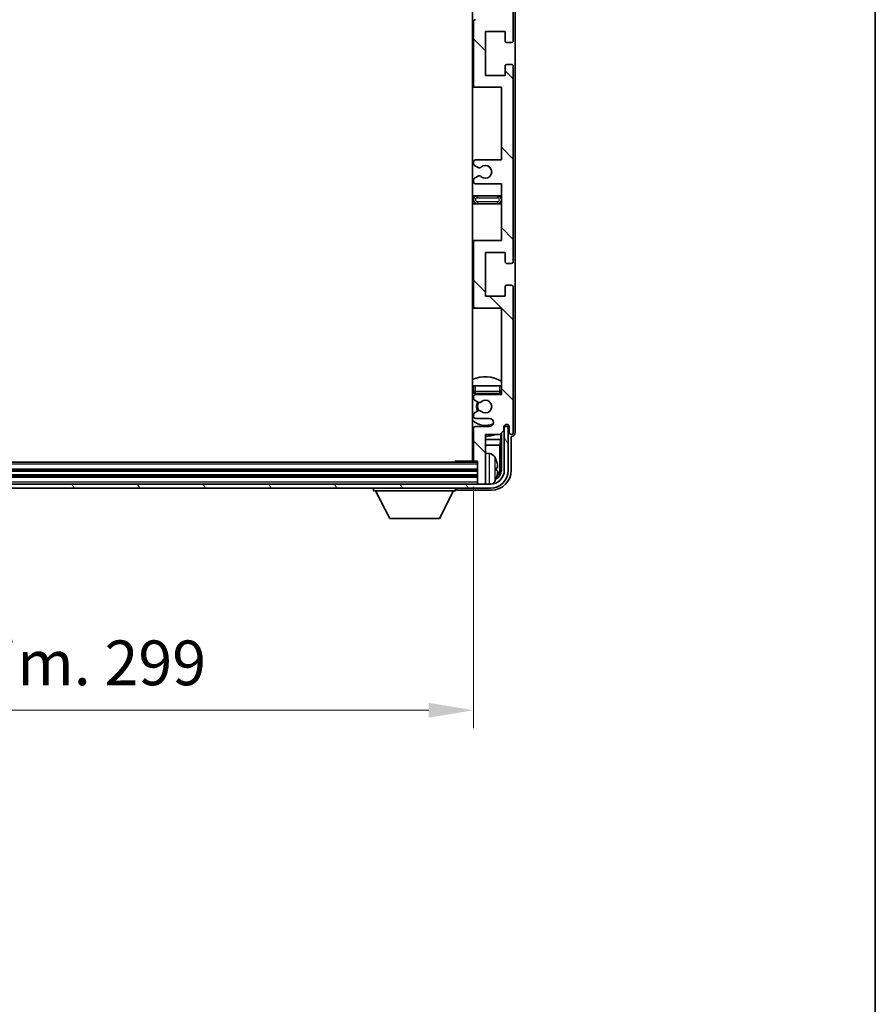
# Model space of a CAD drawing. Units: millimetres. Extents: x -1 to 9844, y 6 to 1270.
# Drawn here: x 2727 to 2942, y 772 to 1019 of the extents above; entities that cross this region are included whole.
import ezdxf

# ---------------------------------------------------------------- set-up
doc = ezdxf.new("R2010")
doc.units = ezdxf.units.MM
for name, color, linetype, lineweight in [('Border (ISO)', 7, 'Continuous', 35), ('Dimension (ISO)', 7, 'Continuous', 18), ('Dimension (ISO) @ 1', 7, 'Continuous', 18), ('Visible (ISO)', 7, 'Continuous', 35), ('Visible Narrow (ISO)', 7, 'Continuous', 25)]:
    doc.layers.add(name, color=color, linetype=linetype, lineweight=lineweight)
doc.layers.add('Hatch (ISO)', color=1, linetype='Continuous', lineweight=18, true_color=0xff0000)
doc.styles.add('Note Text (TK)', font='MS PGothic.ttf')
doc.dimstyles.new('Default - Method 1b (TK)', dxfattribs={"dimscale": 3, "dimtxt": 2.5, "dimasz": 2.5, "dimexe": 1, "dimexo": 1.5, "dimgap": 1, "dimtad": 1, "dimtoh": 1, "dimrnd": 1e-08, "dimdsep": 46, "dimtxsty": 'Note Text (TK)', "dimcen": 0.09, "dimdle": 5, "dimclrd": 100, "dimclre": 100, "dimclrt": 7, "dimadec": 1, "dimazin": 1, "dimtfac": 1, "dimtmove": 0, "dimatfit": 3, "dimfxl": 0, "dimtolj": 1, "dimlwd": -1, "dimlwe": -1, "dimarcsym": 0})

# ---------------------------------------------------------------- blocks, each defined once
blk = doc.blocks.new('図面枠 tk図枠')
at = {"layer": 'Border (ISO)'}
blk.add_line((405.5, 289), (405.5, 8), dxfattribs=at)
blk = doc.blocks.new('*D103')
at = {"layer": 'Defpoints', "color": 0, "transparency": 16777216}
for p in [(2541.57, 908.5), (2840.57, 908.5), (2840.57, 845.61)]:
    blk.add_point(p, dxfattribs=at)
at = {"layer": 'Dimension (ISO)', "color": 100, "transparency": 16777216}
for p, q in [((2541.57, 901.75), (2541.57, 841.11)), ((2840.57, 901.75), (2840.57, 841.11)), ((2552.82, 845.61), (2829.32, 845.61))]:
    blk.add_line(p, q, dxfattribs=at)
for points in [[(2552.82, 847.48), (2552.82, 843.73), (2541.57, 845.61)], [(2829.32, 847.48), (2829.32, 843.73), (2840.57, 845.61)]]:
    blk.add_solid(points, dxfattribs=at)
at = {"layer": 'Dimension (ISO)', "color": 7, "transparency": 16777216, "insert": (2605.7, 857.52), "char_height": 11.25, "attachment_point": 4, "style": 'Note Text (TK)'}
blk.add_mtext('\\A1;\\fＭＳ Ｐゴシック|b0|i0;\\H11.2500;有効寸法 / Max dim. 299', dxfattribs=at)

msp = doc.modelspace()

# ---------------------------------------------------------------- hatches: boundary and pattern name
at = {"layer": 'Hatch (ISO)'}
h = msp.add_hatch(dxfattribs=at)
h.set_pattern_fill('ANSI31', color=256, scale=114.3, angle=90.00021, style=0)
h.set_pattern_definition([(135.0002, (1116.801, -30.069), (-10.10275, -10.10283), [])])
edge = h.paths.add_edge_path()
edge.add_line((2841.0689, 1037.4505), (2847.5689, 1037.4505))
edge.add_line((2847.5689, 1037.4505), (2847.5689, 1019.2005))
edge.add_line((2847.5689, 1019.2005), (2841.0689, 1019.2005))
edge.add_ellipse((2841.0689, 1018.7005), major_axis=(0, 0.5), ratio=1, start_angle=0, end_angle=90)
edge.add_line((2840.5689, 1018.7005), (2840.5689, 1002.7005))
edge.add_ellipse((2841.0689, 1002.7005), major_axis=(-0.5, 0), ratio=1, start_angle=0, end_angle=90)
edge.add_line((2841.0689, 1002.2005), (2847.5689, 1002.2005))
edge.add_line((2847.5689, 1002.2005), (2847.5689, 983.9505))
edge.add_line((2847.5689, 983.9505), (2841.0689, 983.9505))
edge.add_ellipse((2841.0689, 983.4505), major_axis=(0, 0.5), ratio=1, start_angle=0, end_angle=90)
edge.add_line((2840.5689, 983.4505), (2840.5689, 982.9712))
edge.add_ellipse((2841.0689, 982.9712), major_axis=(-0.5, 0), ratio=1, start_angle=0, end_angle=60)
edge.add_line((2840.8189, 982.5382), (2841.7208, 982.0174))
edge.add_ellipse((2841.9708, 982.4505), major_axis=(-0.25, -0.433), ratio=1, start_angle=0, end_angle=30)
edge.add_line((2841.9708, 981.9505), (2842.0992, 981.9505))
edge.add_ellipse((2842.0992, 982.4505), major_axis=(0, -0.5), ratio=1, start_angle=0, end_angle=44.415309)
edge.add_ellipse((2843.5689, 980.9505), major_axis=(-1.1198, 1.1429), ratio=1, start_angle=91.169383, end_angle=360, ccw=False)
edge.add_ellipse((2842.0992, 979.4505), major_axis=(0.3499, 0.3571), ratio=1, start_angle=0, end_angle=44.415309)
edge.add_line((2842.0992, 979.9505), (2841.9708, 979.9505))
edge.add_ellipse((2841.9708, 979.4505), major_axis=(0, 0.5), ratio=1, start_angle=0, end_angle=30)
edge.add_line((2841.7208, 979.8835), (2840.8189, 979.3627))
edge.add_ellipse((2841.0689, 978.9297), major_axis=(-0.25, 0.433), ratio=1, start_angle=0, end_angle=60)
edge.add_line((2840.5689, 978.9297), (2840.5689, 978.4505))
edge.add_ellipse((2841.0689, 978.4505), major_axis=(-0.5, 0), ratio=1, start_angle=0, end_angle=90)
edge.add_line((2841.0689, 977.9505), (2847.5689, 977.9505))
edge.add_line((2847.5689, 977.9505), (2847.5689, 963.7005))
edge.add_line((2847.5689, 963.7005), (2841.0689, 963.7005))
edge.add_ellipse((2841.0689, 963.2005), major_axis=(0, 0.5), ratio=1, start_angle=0, end_angle=90)
edge.add_line((2840.5689, 963.2005), (2840.5689, 947.2005))
edge.add_ellipse((2841.0689, 947.2005), major_axis=(-0.5, 0), ratio=1, start_angle=0, end_angle=90)
edge.add_line((2841.0689, 946.7005), (2847.5689, 946.7005))
edge.add_line((2847.5689, 946.7005), (2847.5689, 924.9505))
edge.add_line((2847.5689, 924.9505), (2841.0689, 924.9505))
edge.add_ellipse((2841.0689, 924.4505), major_axis=(0, 0.5), ratio=1, start_angle=0, end_angle=90)
edge.add_line((2840.5689, 924.4505), (2840.5689, 923.9712))
edge.add_ellipse((2841.0689, 923.9712), major_axis=(-0.5, 0), ratio=1, start_angle=0, end_angle=60)
edge.add_line((2840.8189, 923.5382), (2841.7208, 923.0174))
edge.add_ellipse((2841.9708, 923.4505), major_axis=(-0.25, -0.433), ratio=1, start_angle=0, end_angle=30)
edge.add_line((2841.9708, 922.9505), (2842.0992, 922.9505))
edge.add_ellipse((2842.0992, 923.4505), major_axis=(0, -0.5), ratio=1, start_angle=0, end_angle=44.415309)
edge.add_ellipse((2843.5689, 921.9505), major_axis=(-1.1198, 1.1429), ratio=1, start_angle=91.169383, end_angle=360, ccw=False)
edge.add_ellipse((2842.0992, 920.4505), major_axis=(0.3499, 0.3571), ratio=1, start_angle=0, end_angle=44.415309)
edge.add_line((2842.0992, 920.9505), (2841.9708, 920.9505))
edge.add_ellipse((2841.9708, 920.4505), major_axis=(0, 0.5), ratio=1, start_angle=0, end_angle=30)
edge.add_line((2841.7208, 920.8835), (2840.8189, 920.3627))
edge.add_ellipse((2841.0689, 919.9297), major_axis=(-0.25, 0.433), ratio=1, start_angle=0, end_angle=60)
edge.add_line((2840.5689, 919.9297), (2840.5689, 919.4505))
edge.add_ellipse((2841.0689, 919.4505), major_axis=(-0.5, 0), ratio=1, start_angle=0, end_angle=90)
edge.add_line((2841.0689, 918.9505), (2844.5689, 918.9505))
edge.add_ellipse((2844.5689, 917.9505), major_axis=(0, 1), ratio=1, start_angle=180, end_angle=360, ccw=False)
edge.add_line((2844.5689, 916.9505), (2841.0689, 916.9505))
edge.add_ellipse((2841.0689, 916.4505), major_axis=(0, 0.5), ratio=1, start_angle=0, end_angle=90)
edge.add_line((2840.5689, 916.4505), (2840.5689, 908.5005))
edge.add_ellipse((2840.8689, 908.5005), major_axis=(-0.3, 0), ratio=1, start_angle=0, end_angle=90)
edge.add_line((2840.8689, 908.2005), (2841.5689, 908.2005))
edge.add_line((2841.5689, 908.2005), (2841.5689, 902.7505))
edge.add_ellipse((2841.8689, 902.7505), major_axis=(-0.3, 0), ratio=1, start_angle=0, end_angle=90)
edge.add_line((2841.8689, 902.4505), (2843.2689, 902.4505))
edge.add_ellipse((2843.2689, 902.7505), major_axis=(0, -0.3), ratio=1, start_angle=0, end_angle=90)
edge.add_line((2843.5689, 902.7505), (2843.5689, 914.9505))
edge.add_line((2843.5689, 914.9505), (2847.2189, 914.9505))
edge.add_line((2847.2189, 914.9505), (2848.2189, 915.9505))
edge.add_line((2848.2189, 915.9505), (2848.2189, 916.8505))
edge.add_ellipse((2848.8939, 916.7708), major_axis=(-0.675, 0.0797), ratio=1, start_angle=193.465843, end_angle=360, ccw=False)
edge.add_line((2849.5689, 916.8505), (2849.5689, 915.4505))
edge.add_ellipse((2850.0689, 915.4505), major_axis=(-0.5, 0), ratio=1, start_angle=0, end_angle=180)
edge.add_line((2850.5689, 915.4505), (2850.5689, 951.9505))
edge.add_ellipse((2850.0689, 951.9505), major_axis=(0.5, 0), ratio=1, start_angle=0, end_angle=90)
edge.add_line((2850.0689, 952.4505), (2848.8689, 952.4505))
edge.add_ellipse((2848.8689, 952.1505), major_axis=(0, 0.3), ratio=1, start_angle=0, end_angle=90)
edge.add_line((2848.5689, 952.1505), (2848.5689, 949.7005))
edge.add_line((2848.5689, 949.7005), (2843.5689, 949.7005))
edge.add_line((2843.5689, 949.7005), (2843.5689, 960.7005))
edge.add_line((2843.5689, 960.7005), (2848.5689, 960.7005))
edge.add_line((2848.5689, 960.7005), (2848.5689, 958.2505))
edge.add_ellipse((2848.8689, 958.2505), major_axis=(-0.3, 0), ratio=1, start_angle=0, end_angle=90)
edge.add_line((2848.8689, 957.9505), (2850.0689, 957.9505))
edge.add_ellipse((2850.0689, 958.4505), major_axis=(0, -0.5), ratio=1, start_angle=0, end_angle=90)
edge.add_line((2850.5689, 958.4505), (2850.5689, 1007.4505))
edge.add_ellipse((2850.0689, 1007.4505), major_axis=(0.5, 0), ratio=1, start_angle=0, end_angle=90)
edge.add_line((2850.0689, 1007.9505), (2848.8689, 1007.9505))
edge.add_ellipse((2848.8689, 1007.6505), major_axis=(0, 0.3), ratio=1, start_angle=0, end_angle=90)
edge.add_line((2848.5689, 1007.6505), (2848.5689, 1005.2005))
edge.add_line((2848.5689, 1005.2005), (2843.5689, 1005.2005))
edge.add_line((2843.5689, 1005.2005), (2843.5689, 1016.2005))
edge.add_line((2843.5689, 1016.2005), (2848.5689, 1016.2005))
edge.add_line((2848.5689, 1016.2005), (2848.5689, 1013.7505))
edge.add_ellipse((2848.8689, 1013.7505), major_axis=(-0.3, 0), ratio=1, start_angle=0, end_angle=90)
edge.add_line((2848.8689, 1013.4505), (2850.0689, 1013.4505))
edge.add_ellipse((2850.0689, 1013.9505), major_axis=(0, -0.5), ratio=1, start_angle=0, end_angle=90)
edge.add_line((2850.5689, 1013.9505), (2850.5689, 1062.9505))
edge.add_ellipse((2850.0689, 1062.9505), major_axis=(0.5, 0), ratio=1, start_angle=0, end_angle=90)
edge.add_line((2850.0689, 1063.4505), (2848.8689, 1063.4505))
edge.add_ellipse((2848.8689, 1063.1505), major_axis=(0, 0.3), ratio=1, start_angle=0, end_angle=90)
edge.add_line((2848.5689, 1063.1505), (2848.5689, 1060.7005))
edge.add_line((2848.5689, 1060.7005), (2843.5689, 1060.7005))
edge.add_line((2843.5689, 1060.7005), (2843.5689, 1071.7005))
edge.add_line((2843.5689, 1071.7005), (2848.5689, 1071.7005))
edge.add_line((2848.5689, 1071.7005), (2848.5689, 1069.2505))
edge.add_ellipse((2848.8689, 1069.2505), major_axis=(-0.3, 0), ratio=1, start_angle=0, end_angle=90)
edge.add_line((2848.8689, 1068.9505), (2850.0689, 1068.9505))
edge.add_ellipse((2850.0689, 1069.4505), major_axis=(0, -0.5), ratio=1, start_angle=0, end_angle=90)
edge.add_line((2850.5689, 1069.4505), (2850.5689, 1105.9505))
edge.add_ellipse((2850.0689, 1105.9505), major_axis=(0.5, 0), ratio=1, start_angle=0, end_angle=180)
edge.add_line((2849.5689, 1105.9505), (2849.5689, 1104.5505))
edge.add_ellipse((2848.8939, 1104.6301), major_axis=(0.675, -0.0797), ratio=1, start_angle=193.465843, end_angle=360, ccw=False)
edge.add_line((2848.2189, 1104.5505), (2848.2189, 1105.4505))
edge.add_line((2848.2189, 1105.4505), (2847.2189, 1106.4505))
edge.add_line((2847.2189, 1106.4505), (2843.5689, 1106.4505))
edge.add_line((2843.5689, 1106.4505), (2843.5689, 1118.6505))
edge.add_ellipse((2843.2689, 1118.6505), major_axis=(0.3, 0), ratio=1, start_angle=0, end_angle=90)
edge.add_line((2843.2689, 1118.9505), (2841.8689, 1118.9505))
edge.add_ellipse((2841.8689, 1118.6505), major_axis=(0, 0.3), ratio=1, start_angle=0, end_angle=90)
edge.add_line((2841.5689, 1118.6505), (2841.5689, 1113.2005))
edge.add_line((2841.5689, 1113.2005), (2840.8689, 1113.2005))
edge.add_ellipse((2840.8689, 1112.9005), major_axis=(0, 0.3), ratio=1, start_angle=0, end_angle=90)
edge.add_line((2840.5689, 1112.9005), (2840.5689, 1104.9505))
edge.add_ellipse((2841.0689, 1104.9505), major_axis=(-0.5, 0), ratio=1, start_angle=0, end_angle=90)
edge.add_line((2841.0689, 1104.4505), (2844.5689, 1104.4505))
edge.add_ellipse((2844.5689, 1103.4505), major_axis=(0, 1), ratio=1, start_angle=180, end_angle=360, ccw=False)
edge.add_line((2844.5689, 1102.4505), (2841.0689, 1102.4505))
edge.add_ellipse((2841.0689, 1101.9505), major_axis=(0, 0.5), ratio=1, start_angle=0, end_angle=90)
edge.add_line((2840.5689, 1101.9505), (2840.5689, 1101.4712))
edge.add_ellipse((2841.0689, 1101.4712), major_axis=(-0.5, 0), ratio=1, start_angle=0, end_angle=60)
edge.add_line((2840.8189, 1101.0382), (2841.7208, 1100.5174))
edge.add_ellipse((2841.9708, 1100.9505), major_axis=(-0.25, -0.433), ratio=1, start_angle=0, end_angle=30)
edge.add_line((2841.9708, 1100.4505), (2842.0992, 1100.4505))
edge.add_ellipse((2842.0992, 1100.9505), major_axis=(0, -0.5), ratio=1, start_angle=0, end_angle=44.415309)
edge.add_ellipse((2843.5689, 1099.4505), major_axis=(-1.1198, 1.1429), ratio=1, start_angle=91.169383, end_angle=360, ccw=False)
edge.add_ellipse((2842.0992, 1097.9505), major_axis=(0.3499, 0.3571), ratio=1, start_angle=0, end_angle=44.415309)
edge.add_line((2842.0992, 1098.4505), (2841.9708, 1098.4505))
edge.add_ellipse((2841.9708, 1097.9505), major_axis=(0, 0.5), ratio=1, start_angle=0, end_angle=30)
edge.add_line((2841.7208, 1098.3835), (2840.8189, 1097.8627))
edge.add_ellipse((2841.0689, 1097.4297), major_axis=(-0.25, 0.433), ratio=1, start_angle=0, end_angle=60)
edge.add_line((2840.5689, 1097.4297), (2840.5689, 1096.9505))
edge.add_ellipse((2841.0689, 1096.9505), major_axis=(-0.5, 0), ratio=1, start_angle=0, end_angle=90)
edge.add_line((2841.0689, 1096.4505), (2847.5689, 1096.4505))
edge.add_line((2847.5689, 1096.4505), (2847.5689, 1074.7005))
edge.add_line((2847.5689, 1074.7005), (2841.0689, 1074.7005))
edge.add_ellipse((2841.0689, 1074.2005), major_axis=(0, 0.5), ratio=1, start_angle=0, end_angle=90)
edge.add_line((2840.5689, 1074.2005), (2840.5689, 1058.2005))
edge.add_ellipse((2841.0689, 1058.2005), major_axis=(-0.5, 0), ratio=1, start_angle=0, end_angle=90)
edge.add_line((2841.0689, 1057.7005), (2847.5689, 1057.7005))
edge.add_line((2847.5689, 1057.7005), (2847.5689, 1043.4505))
edge.add_line((2847.5689, 1043.4505), (2841.0689, 1043.4505))
edge.add_ellipse((2841.0689, 1042.9505), major_axis=(0, 0.5), ratio=1, start_angle=0, end_angle=90)
edge.add_line((2840.5689, 1042.9505), (2840.5689, 1042.4712))
edge.add_ellipse((2841.0689, 1042.4712), major_axis=(-0.5, 0), ratio=1, start_angle=0, end_angle=60)
edge.add_line((2840.8189, 1042.0382), (2841.7208, 1041.5174))
edge.add_ellipse((2841.9708, 1041.9505), major_axis=(-0.25, -0.433), ratio=1, start_angle=0, end_angle=30)
edge.add_line((2841.9708, 1041.4505), (2842.0992, 1041.4505))
edge.add_ellipse((2842.0992, 1041.9505), major_axis=(0, -0.5), ratio=1, start_angle=0, end_angle=44.415309)
edge.add_ellipse((2843.5689, 1040.4505), major_axis=(-1.1198, 1.1429), ratio=1, start_angle=91.169383, end_angle=360, ccw=False)
edge.add_ellipse((2842.0992, 1038.9505), major_axis=(0.3499, 0.3571), ratio=1, start_angle=0, end_angle=44.415309)
edge.add_line((2842.0992, 1039.4505), (2841.9708, 1039.4505))
edge.add_ellipse((2841.9708, 1038.9505), major_axis=(0, 0.5), ratio=1, start_angle=0, end_angle=30)
edge.add_line((2841.7208, 1039.3835), (2840.8189, 1038.8627))
edge.add_ellipse((2841.0689, 1038.4297), major_axis=(-0.25, 0.433), ratio=1, start_angle=0, end_angle=60)
edge.add_line((2840.5689, 1038.4297), (2840.5689, 1037.9505))
edge.add_ellipse((2841.0689, 1037.9505), major_axis=(-0.5, 0), ratio=1, start_angle=0, end_angle=90)
h = msp.add_hatch(dxfattribs=at)
h.set_pattern_fill('ANSI31', color=256, scale=114.3, angle=75.000175, style=0)
h.set_pattern_definition([(120.0002, (1116.801, -30.069), (-12.37332, -7.14379), [])])
edge = h.paths.add_edge_path()
edge.add_ellipse((2537.3189, 905.9505), major_axis=(0, -3.5), ratio=1, start_angle=270, end_angle=360)
edge.add_line((2537.3189, 902.4505), (2538.8689, 902.4505))
edge.add_line((2538.8689, 902.4505), (2540.2689, 902.4505))
edge.add_line((2540.2689, 902.4505), (2841.8689, 902.4505))
edge.add_line((2841.8689, 902.4505), (2843.2689, 902.4505))
edge.add_line((2843.2689, 902.4505), (2844.8189, 902.4505))
edge.add_ellipse((2844.8189, 905.9505), major_axis=(3.5, 0), ratio=1, start_angle=270, end_angle=360)
edge.add_line((2848.3189, 905.9505), (2848.3189, 916.9505))
edge.add_line((2848.3189, 916.9505), (2849.3189, 916.9505))
edge.add_line((2849.3189, 916.9505), (2849.3189, 905.9505))
edge.add_ellipse((2844.8189, 905.9505), major_axis=(0, -4.5), ratio=1, start_angle=0, end_angle=90, ccw=False)
edge.add_line((2844.8189, 901.4505), (2537.3189, 901.4505))
edge.add_ellipse((2537.3189, 905.9505), major_axis=(-4.5, 0), ratio=1, start_angle=0, end_angle=90, ccw=False)
edge.add_line((2532.8189, 905.9505), (2532.8189, 916.9505))
edge.add_line((2532.8189, 916.9505), (2533.8189, 916.9505))
edge.add_line((2533.8189, 916.9505), (2533.8189, 905.9505))

# ---------------------------------------------------------------- linework, layer by layer
at = {"layer": 'Visible (ISO)'}
for p, q in [((2840.3189, 1113.2005), (2840.3189, 908.2005)), ((2851.0689, 915.4498), (2851.0689, 1105.9511)), ((2850.5689, 1013.9505), (2850.5689, 1062.9505)), ((2840.5689, 1018.7005), (2840.5689, 1002.7005)), ((2843.5689, 1005.2005), (2843.5689, 1016.2005)), ((2843.5689, 1016.2005), (2848.5689, 1016.2005)), ((2848.5689, 1016.2005), (2848.5689, 1013.7505)), ((2848.8689, 1013.4505), (2850.0689, 1013.4505)), ((2848.5689, 1007.6505), (2848.5689, 1005.2005)), ((2850.0689, 1007.9505), (2848.8689, 1007.9505)), ((2850.5689, 958.4505), (2850.5689, 1007.4505)), ((2848.5689, 1005.2005), (2843.5689, 1005.2005)), ((2840.3189, 1002.2005), (2841.0689, 1002.2005)), ((2841.0689, 1002.2005), (2847.5689, 1002.2005)), ((2847.5689, 1002.2005), (2847.5689, 983.9505)), ((2840.5689, 983.4505), (2840.5689, 982.9712)), ((2847.5689, 983.9505), (2841.0689, 983.9505)), ((2840.8189, 982.5382), (2841.7208, 982.0174)), ((2841.9708, 981.9505), (2842.0992, 981.9505)), ((2840.5689, 978.9297), (2840.5689, 978.4505)), ((2841.7208, 979.8835), (2840.8189, 979.3627)), ((2841.0689, 977.9505), (2847.5689, 977.9505)), ((2842.0992, 979.9505), (2841.9708, 979.9505)), ((2847.5689, 977.9505), (2847.5689, 963.7005)), ((2841.5689, 974.9505), (2840.3189, 974.9505)), ((2840.3189, 972.9505), (2841.5689, 972.9505)), ((2846.5689, 974.9505), (2841.5689, 974.9505)), ((2841.5689, 972.9505), (2846.5689, 972.9505)), ((2847.5689, 974.9505), (2846.5689, 974.9505)), ((2846.5689, 972.9505), (2847.5689, 972.9505)), ((2841.0689, 963.7005), (2840.3189, 963.7005)), ((2840.5689, 963.2005), (2840.5689, 947.2005)), ((2847.5689, 963.7005), (2841.0689, 963.7005)), ((2843.5689, 949.7005), (2843.5689, 960.7005)), ((2843.5689, 960.7005), (2848.5689, 960.7005)), ((2848.5689, 960.7005), (2848.5689, 958.2505)), ((2848.8689, 957.9505), (2850.0689, 957.9505)), ((2848.5689, 952.1505), (2848.5689, 949.7005)), ((2850.0689, 952.4505), (2848.8689, 952.4505)), ((2850.5689, 915.4505), (2850.5689, 951.9505)), ((2848.5689, 949.7005), (2843.5689, 949.7005)), ((2840.3189, 946.7005), (2841.0689, 946.7005)), ((2841.0689, 946.7005), (2847.5689, 946.7005)), ((2847.5689, 946.7005), (2847.5689, 924.9505)), ((2840.5689, 927.2005), (2841.0689, 927.2005)), ((2840.5689, 927.2005), (2840.5689, 925.7005)), ((2841.0689, 927.2005), (2847.0689, 927.2005)), ((2847.0689, 927.2005), (2847.5689, 927.2005)), ((2840.5689, 924.4505), (2840.5689, 923.9712)), ((2840.8189, 923.5382), (2841.7208, 923.0174)), ((2841.0689, 925.2005), (2847.0689, 925.2005)), ((2847.5689, 924.9505), (2841.0689, 924.9505)), ((2841.7208, 920.8835), (2840.8189, 920.3627)), ((2841.9708, 922.9505), (2842.0992, 922.9505)), ((2842.0992, 920.9505), (2841.9708, 920.9505)), ((2840.5689, 919.9297), (2840.5689, 919.4505)), ((2841.0689, 918.9505), (2844.5689, 918.9505)), ((2840.5689, 916.4505), (2840.5689, 908.5005)), ((2844.5689, 916.9505), (2841.0689, 916.9505)), ((2847.2189, 914.9505), (2848.2189, 915.9505)), ((2848.2189, 915.9505), (2848.2189, 916.8505)), ((2848.3675, 916.952), (2848.2388, 916.952)), ((2848.2976, 917.0218), (2848.2622, 917.0218)), ((2849.3189, 916.9505), (2848.3189, 916.9505)), ((2848.3189, 916.9505), (2848.3189, 905.9505)), ((2848.4975, 917.3229), (2848.4975, 917.2217)), ((2848.5673, 917.3669), (2848.5673, 917.1519)), ((2849.3189, 905.9505), (2849.3189, 916.9505)), ((2849.5689, 916.8505), (2849.5689, 915.4505)), ((2840.3189, 913.6383), (2840.5689, 913.6383)), ((2843.5689, 902.7505), (2843.5689, 914.9505)), ((2843.5689, 914.9505), (2847.2189, 914.9505)), ((2843.5689, 913.6383), (2847.4102, 913.6383)), ((2847.4102, 913.6383), (2847.2181, 912.2292)), ((2847.4102, 913.6383), (2847.4102, 915.1418)), ((2847.5673, 915.2989), (2847.5673, 905.9505)), ((2850.0689, 905.9474), (2850.0689, 914.4505)), ((2850.0689, 914.4505), (2850.0695, 914.4505)), ((2840.3189, 912.2292), (2840.5689, 912.2292)), ((2843.5689, 912.2292), (2847.2181, 912.2292)), ((2847.2181, 906.2997), (2847.2181, 912.2292)), ((2844.6278, 910.1078), (2843.5689, 910.2005)), ((2841.5689, 907.9505), (2540.5689, 907.9505)), ((2841.5689, 905.9505), (2540.5689, 905.9505)), ((2835.7483, 907.9505), (2835.9984, 908.2005)), ((2835.9984, 908.2005), (2835.9984, 907.9505)), ((2840.8689, 908.2005), (2835.9984, 908.2005)), ((2840.8689, 908.2005), (2841.5689, 908.2005)), ((2841.5689, 908.2005), (2841.5689, 902.7505)), ((2846.2829, 905.9181), (2846.2829, 906.4828)), ((2841.5689, 904.4505), (2540.5689, 904.4505)), ((2844.8189, 902.4505), (2537.3189, 902.4505)), ((2537.3189, 901.4505), (2844.8189, 901.4505)), ((2815.4689, 901.4505), (2815.4689, 900.7505)), ((2836.0689, 901.4505), (2836.0689, 900.7505)), ((2841.5689, 902.7505), (2841.5689, 902.4505)), ((2841.8689, 902.4505), (2843.2689, 902.4505)), ((2843.5689, 902.7505), (2843.5689, 902.4505)), ((2815.4689, 900.7505), (2836.0689, 900.7505)), ((2819.5189, 893.8505), (2815.9689, 900.7505)), ((2832.0189, 893.8505), (2835.5689, 900.7505)), ((2836.5686, 900.9505), (2845.0719, 900.9505)), ((2819.5189, 893.8505), (2832.0189, 893.8505))]:
    msp.add_line(p, q, dxfattribs=at)
for centre, radius, start, end in [((2841.0689, 1018.7005), 0.5, 90, 180), ((2848.8689, 1013.7505), 0.3, 180, 270), ((2850.0689, 1013.9505), 0.5, 270, 0), ((2848.8689, 1007.6505), 0.3, 90, 180), ((2850.0689, 1007.4505), 0.5, 0, 90), ((2841.0689, 1002.7005), 0.5, 180, 270), ((2841.0689, 983.4505), 0.5, 90, 180), ((2841.0689, 982.9712), 0.5, 180, 240), ((2841.9708, 982.4505), 0.5, 240, 270), ((2842.0992, 982.4505), 0.5, 270, 314.415309), ((2843.5689, 980.9505), 1.6, 225.584691, 134.415309), ((2841.0689, 978.9297), 0.5, 120, 180), ((2841.0689, 978.4505), 0.5, 180, 270), ((2841.9708, 979.4505), 0.5, 90, 120), ((2842.0992, 979.4505), 0.5, 45.584691, 90), ((2841.5689, 973.9505), 1, 90, 270), ((2846.5689, 973.9505), 1, 270, 90), ((2841.0689, 963.2005), 0.5, 90, 180), ((2848.8689, 958.2505), 0.3, 180, 270), ((2850.0689, 958.4505), 0.5, 270, 0), ((2848.8689, 952.1505), 0.3, 90, 180), ((2850.0689, 951.9505), 0.5, 0, 90), ((2841.0689, 947.2005), 0.5, 180, 270), ((2843.5689, 921.9505), 7.5, 57.769047, 115.679289), ((2843.5689, 921.9505), 4.75, 129.10289, 133.173551), ((2841.0689, 925.7005), 0.5, 180, 270), ((2841.0689, 924.4505), 0.5, 90, 180), ((2841.0689, 923.9712), 0.5, 180, 240), ((2843.5689, 921.9505), 1.6, 225.584691, 134.415309), ((2843.5689, 921.9505), 4.75, 39.166711, 43.173551), ((2847.0689, 925.7005), 0.5, 270, 0), ((2843.5689, 921.9505), 2.25, 150, 210), ((2843.5689, 921.9505), 2, 149.475542, 210.524458), ((2841.9708, 923.4505), 0.5, 240, 270), ((2841.9708, 920.4505), 0.5, 90, 120), ((2842.0992, 923.4505), 0.5, 270, 314.415309), ((2842.0992, 920.4505), 0.5, 45.584691, 90), ((2843.5689, 921.9505), 4.75, 226.826449, 294.136249), ((2841.0689, 919.9297), 0.5, 120, 180), ((2841.0689, 919.4505), 0.5, 180, 270), ((2844.5689, 917.9505), 1, 270, 90), ((2841.0689, 916.4505), 0.5, 90, 180), ((2848.8939, 916.7708), 0.6797, 6.732921, 173.267079), ((2843.5689, 921.9505), 7.5, 244.320711, 246.421822), ((2843.5689, 921.9505), 7.5, 270, 291.03947), ((2850.0689, 915.4505), 0.5, 180, 0), ((2840.0689, 909.7005), 0.5, 300, 60), ((2840.8689, 908.5005), 0.3, 180, 270), ((2844.4883, 908.5139), 1.6, 28.172734, 85), ((2840.1689, 906.2005), 6.5, 20.039607, 28.172734), ((2846.1583, 908.3851), 0.1246, 1.814826, 20.039607), ((2844.8189, 905.9505), 4.5, 270, 0), ((2844.8189, 905.9505), 3.5, 270, 0), ((2840.1689, 906.2005), 6.5, 331.827266, 339.960393), ((2846.1583, 904.0158), 0.1246, 339.960393, 358.185174), ((2841.8689, 902.7505), 0.3, 180, 270), ((2843.2689, 902.7505), 0.3, 270, 0), ((2844.4883, 903.887), 1.6, 298.15067, 331.827266)]:
    msp.add_arc(centre, radius, start, end, dxfattribs=at)
for centre, major_axis, ratio, start_param, end_param in [((2848.2974, 917.2219), (0.1416, -0.1416), 0.99878277, 5.49839613, 7.06797448), ((2848.3672, 917.1521), (0.1416, -0.1416), 0.99878277, 5.49839613, 7.06797448), ((2850.0682, 915.4511), (0.708, -0.708), 0.99878277, 5.49839613, 7.06797448), ((2840.1811, 906.1933), (-3.2829, -5.6083), 0.99488747, 2.20774935, 2.44673364), ((2845.0658, 905.9535), (3.5398, -3.5398), 0.99878277, 5.49839613, 7.06797448), ((2845.0658, 905.9535), (1.7699, -1.7699), 0.99878277, 5.955351, 7.06797448), ((2840.1811, 906.0608), (6.4737, 0.5671), 0.05101764, 5.93460274, 6.17358703), ((2840.1811, 906.3401), (6.4737, -0.5671), 0.05101764, 0.10959827, 0.34858257), ((2844.7166, 906.3027), (1.7699, -1.7699), 0.99878277, 6.25050164, 7.06797448), ((2840.1811, 906.2076), (3.2829, -5.6083), 0.99488747, 0.69485901, 0.93384331), ((2836.5692, 901.4508), (-0.354, -0.354), 0.99878277, 5.49839613, 7.06797448)]:
    msp.add_ellipse(centre, major_axis=major_axis, ratio=ratio, start_param=start_param, end_param=end_param, dxfattribs=at)
for points, knots in [([(2846.6191, 906.9032), (2846.6235, 906.8618), (2846.6272, 906.818), (2846.6318, 906.7383), (2846.6327, 906.7024), (2846.6321, 906.6464), (2846.6304, 906.6227), (2846.6253, 906.5968), (2846.6224, 906.5903), (2846.6191, 906.5884)], [0, 0, 0, 0, 0.0125039067, 0.0125039067, 0.0250078135, 0.0250078135, 0.0375277995, 0.0375277995, 0.0466766392, 0.0466766392, 0.0466766392, 0.0466766392]), ([(2846.6191, 905.8125), (2846.6235, 905.81), (2846.6271, 905.7992), (2846.6318, 905.7609), (2846.6327, 905.7335), (2846.6321, 905.6716), (2846.6304, 905.633), (2846.6253, 905.561), (2846.6224, 905.529), (2846.6191, 905.4977)], [0, 0, 0, 0, 0.0124997785, 0.0124997785, 0.0249995571, 0.0249995571, 0.0375236714, 0.0375236714, 0.0466766062, 0.0466766062, 0.0466766062, 0.0466766062])]:
    msp.add_open_spline(points, degree=3, knots=knots, dxfattribs=at)
at = {"layer": 'Visible Narrow (ISO)'}
for p, q in [((2841.5689, 974.9505), (2841.5689, 974.4505)), ((2841.5689, 974.4505), (2846.5689, 974.4505)), ((2841.5689, 973.4505), (2841.5689, 972.9505)), ((2846.5689, 973.4505), (2841.5689, 973.4505)), ((2846.5689, 974.9505), (2846.5689, 974.4505)), ((2846.5689, 972.9505), (2846.5689, 973.4505)), ((2841.0689, 925.7005), (2841.0689, 927.2005)), ((2847.0689, 927.2005), (2847.0689, 925.7005)), ((2841.0689, 925.7005), (2840.5689, 925.7005)), ((2847.0689, 925.7005), (2841.0689, 925.7005)), ((2841.0689, 925.2005), (2841.0689, 925.7005)), ((2847.5689, 925.7005), (2847.0689, 925.7005)), ((2847.0689, 925.7005), (2847.0689, 925.2005)), ((2848.2976, 917.0218), (2848.3675, 916.952)), ((2848.5673, 917.1519), (2848.4975, 917.2217)), ((2844.6278, 902.4505), (2844.6278, 910.1078)), ((2845.8988, 909.2693), (2845.8988, 903.1316)), ((2846.2753, 908.4101), (2846.2753, 908.4278)), ((2841.5689, 907.4505), (2540.5689, 907.4505)), ((2841.5689, 906.2505), (2540.5689, 906.2505)), ((2846.2753, 905.9199), (2846.2753, 906.481)), ((2847.2181, 906.2997), (2847.5673, 905.9505)), ((2841.5689, 905.6505), (2540.5689, 905.6505)), ((2841.5689, 904.7505), (2540.5689, 904.7505)), ((2841.5689, 904.1505), (2540.5689, 904.1505)), ((2846.2753, 903.9731), (2846.2753, 903.9908)), ((2841.5689, 902.9505), (2540.5689, 902.9505))]:
    msp.add_line(p, q, dxfattribs=at)
for centre, start, end in [((2841.5689, 973.9505), 90, 270), ((2846.5689, 973.9505), 270, 90)]:
    msp.add_arc(centre, 0.5, start, end, dxfattribs=at)

# ---------------------------------------------------------------- block references
at = {"xscale": 4.5, "yscale": 4.5, "zscale": 4.5}
msp.add_blockref('図面枠 tk図枠', (1116.8013, -30.0691), dxfattribs=at)

# ---------------------------------------------------------------- dimensions: what is measured, and where the dimension line sits
at = {"layer": 'Dimension (ISO) @ 1', "color": 100, "true_color": 0x00ff3f}
dim = msp.add_linear_dim(base=(2840.5689, 845.6071), p1=(2541.5689, 908.5005), p2=(2840.5689, 908.5005), text='\\fＭＳ Ｐゴシック|b0|i0;\\H11.2500;有効寸法 / Max dim. <>', dimstyle='Default - Method 1b (TK)', override={"dimscale": 1, "dimtxt": 11.25, "dimasz": 11.25, "dimexe": 4.5, "dimexo": 6.75, "dimgap": 4.5, "dimtoh": 0, "dimdec": 2, "dimcen": 0.405, "dimtol": 0, "dimlim": 0, "dimtp": 0, "dimtm": 0, "dimtdec": 2, "dimtix": 0, "dimtofl": 0, "dimtmove": 0, "dimatfit": 1}, dxfattribs=at)
dim.commit()
dim.dimension.update_dxf_attribs({"geometry": '*D103', "text_midpoint": (2691.0689, 845.6071), "dimtype": 128})

doc.saveas('drawing.dxf')
